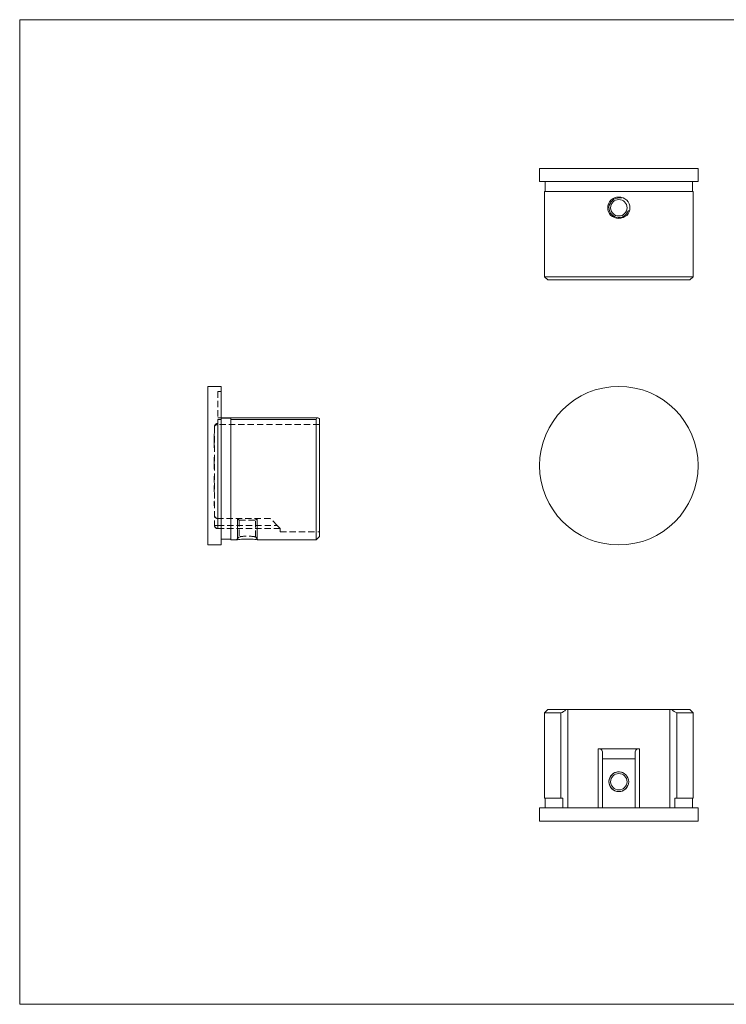
# Model space of a CAD drawing. Units: millimetres. Extents: x 7 to 438, y 7 to 308.
# Drawn here: x 7 to 223, y 7 to 308 of the extents above; entities that cross this region are included whole.
import ezdxf

# ---------------------------------------------------------------- set-up
doc = ezdxf.new("R2010")
doc.units = ezdxf.units.MM
doc.header["$LTSCALE"] = 1.5
doc.linetypes.add('HIDDEN', pattern=[1.905, 1.27, -0.635])

msp = doc.modelspace()

# ---------------------------------------------------------------- linework, layer by layer
at = {"color": 7, "linetype": 'Continuous', "lineweight": 0}
for p, q in [((438, 307.5), (7.5, 307.5)), ((7.5, 307.5), (7.5, 7.5)), ((73.84, 155.52), (73.84, 149.32)), ((79.84, 155.52), (79.84, 149.32)), ((7.5, 7.5), (438, 7.5))]:
    msp.add_line(p, q, dxfattribs=at)
at = {"color": 7, "linetype": 'Continuous', "lineweight": 15}
for p, q in [((165.86, 262.19), (165.86, 258.19)), ((165.86, 262.19), (214.16, 262.19)), ((214.16, 258.19), (214.16, 262.19)), ((165.86, 258.19), (214.16, 258.19)), ((167.61, 258.19), (167.61, 255.19)), ((212.41, 255.19), (212.41, 258.19)), ((167.41, 255.19), (167.41, 229.19)), ((212.61, 255.19), (167.41, 255.19)), ((212.61, 229.19), (212.61, 255.19)), ((167.41, 229.19), (168.41, 228.19)), ((167.41, 229.19), (212.61, 229.19)), ((211.61, 228.19), (168.41, 228.19)), ((211.61, 228.19), (212.61, 229.19)), ((68.84, 195.77), (64.84, 195.77)), ((64.84, 171.62), (64.84, 195.77)), ((68.84, 171.62), (68.84, 195.77)), ((98.29, 186.16), (68.84, 186.16)), ((68.84, 186.1), (71.84, 186.1)), ((71.84, 186.1), (71.84, 185.69)), ((97.84, 185.69), (71.84, 185.69)), ((71.84, 185.69), (71.84, 149.02)), ((97.84, 149.02), (97.84, 185.69)), ((98.84, 186), (98.84, 150.02)), ((64.84, 147.47), (64.84, 171.62)), ((68.84, 147.47), (68.84, 171.62)), ((97.84, 149.02), (98.84, 150.02)), ((64.84, 147.47), (68.84, 147.47)), ((68.84, 149.22), (71.84, 149.22)), ((71.84, 149.02), (73.59, 149.02)), ((80.09, 149.02), (97.84, 149.02)), ((168.41, 97.32), (167.41, 96.32)), ((167.41, 96.32), (167.41, 70.32)), ((172.32, 96.32), (167.41, 96.32)), ((168.41, 97.32), (173.89, 97.32)), ((172.32, 96.32), (172.32, 70.32)), ((173.89, 97.32), (174.51, 97.32)), ((174.51, 67.32), (174.51, 97.32)), ((174.51, 97.32), (205.51, 97.32)), ((205.51, 97.32), (205.51, 67.32)), ((205.51, 97.32), (206.13, 97.32)), ((206.13, 97.32), (211.61, 97.32)), ((207.69, 96.32), (207.69, 70.32)), ((212.61, 96.32), (207.69, 96.32)), ((212.61, 96.32), (211.61, 97.32)), ((212.61, 70.32), (212.61, 96.32)), ((183.69, 85.32), (184.41, 85.32)), ((184.41, 85.32), (195.6, 85.32)), ((185.01, 82.32), (185.01, 84.41)), ((195.01, 84.41), (195.01, 82.32)), ((195.6, 85.32), (196.32, 85.32)), ((195.01, 82.32), (185.01, 82.32)), ((185.01, 82.32), (185.01, 67.32)), ((195.01, 82.32), (195.01, 67.32)), ((167.41, 70.32), (172.32, 70.32)), ((167.61, 70.32), (167.61, 67.32)), ((172.32, 70.32), (172.92, 70.32)), ((172.92, 70.32), (172.92, 67.32)), ((207.1, 70.32), (207.69, 70.32)), ((207.1, 67.32), (207.1, 70.32)), ((207.69, 70.32), (212.61, 70.32)), ((212.41, 67.32), (212.41, 70.32)), ((165.86, 67.32), (165.86, 63.32)), ((214.16, 67.32), (165.86, 67.32)), ((214.16, 63.32), (214.16, 67.32)), ((214.16, 63.32), (165.86, 63.32))]:
    msp.add_line(p, q, dxfattribs=at)
at = {"color": 7, "linetype": 'HIDDEN', "lineweight": 0}
for p, q in [((67.84, 194.22), (67.84, 185.69)), ((68.84, 194.22), (67.84, 194.22)), ((68.84, 186.16), (67.84, 186.16)), ((98.29, 186.16), (98.29, 186.16)), ((66.84, 183.47), (66.84, 153.43)), ((67.84, 185.69), (68.84, 185.69)), ((67.84, 185.69), (67.84, 184.17)), ((98.84, 184.17), (67.84, 184.17)), ((67.84, 184.09), (67.84, 184.17)), ((67.84, 152.48), (67.84, 184.09)), ((67.84, 184.09), (67.84, 152.48)), ((97.84, 185.69), (71.84, 185.69)), ((66.74, 181.24), (66.74, 181.34)), ((66.74, 181.34), (66.84, 181.34)), ((66.74, 179.38), (66.74, 181.21)), ((66.74, 181.21), (66.84, 181.21)), ((66.74, 181.12), (66.84, 181.12)), ((66.74, 181.09), (66.84, 181.09)), ((66.74, 180.88), (66.84, 180.88)), ((66.74, 180.86), (66.84, 180.86)), ((66.74, 180.59), (66.84, 180.59)), ((66.74, 180.58), (66.84, 180.58)), ((66.74, 180.54), (66.84, 180.54)), ((66.74, 180.4), (66.84, 180.4)), ((66.74, 180.29), (66.84, 180.29)), ((66.74, 180.27), (66.84, 180.27)), ((66.74, 180.25), (66.84, 180.25)), ((66.74, 180.23), (66.84, 180.23)), ((66.74, 180.22), (66.84, 180.22)), ((66.74, 180.19), (66.84, 180.19)), ((66.74, 180.18), (66.84, 180.18)), ((66.74, 180.18), (66.84, 180.18)), ((66.74, 180.12), (66.84, 180.12)), ((66.74, 180.11), (66.84, 180.11)), ((66.74, 179.91), (66.84, 179.91)), ((66.74, 179.87), (66.84, 179.87)), ((66.74, 179.82), (66.84, 179.82)), ((66.74, 179.77), (66.84, 179.77)), ((66.74, 179.56), (66.84, 179.56)), ((66.74, 179.5), (66.84, 179.5)), ((66.74, 179.48), (66.84, 179.48)), ((66.74, 179.38), (66.84, 179.38)), ((66.74, 178.09), (66.74, 179.38)), ((66.74, 179.38), (66.84, 179.38)), ((66.74, 179.36), (66.84, 179.36)), ((66.74, 179.36), (66.84, 179.36)), ((66.74, 179.28), (66.84, 179.28)), ((66.74, 179.24), (66.84, 179.24)), ((66.74, 179.18), (66.84, 179.18)), ((66.74, 179.15), (66.84, 179.15)), ((66.74, 179.06), (66.84, 179.06)), ((66.74, 178.99), (66.84, 178.99)), ((66.74, 178.97), (66.84, 178.97)), ((66.74, 178.92), (66.84, 178.92)), ((66.74, 178.75), (66.84, 178.75)), ((66.74, 178.73), (66.84, 178.73)), ((66.74, 178.7), (66.84, 178.7)), ((66.74, 178.67), (66.84, 178.67)), ((66.74, 178.66), (66.84, 178.66)), ((66.74, 178.66), (66.84, 178.66)), ((66.74, 178.64), (66.84, 178.64)), ((66.74, 178.6), (66.84, 178.6)), ((66.74, 178.57), (66.84, 178.57)), ((66.74, 178.5), (66.84, 178.5)), ((66.74, 178.47), (66.84, 178.47)), ((66.74, 178.34), (66.84, 178.34)), ((66.74, 178.32), (66.84, 178.32)), ((66.74, 178.27), (66.84, 178.27)), ((66.74, 178.16), (66.84, 178.16)), ((66.74, 177.59), (66.74, 178.09)), ((66.74, 178.09), (66.84, 178.09)), ((66.74, 178.03), (66.84, 178.03)), ((66.74, 177.84), (66.84, 177.84)), ((66.74, 177.62), (66.84, 177.62)), ((66.74, 177.35), (66.74, 177.59)), ((66.74, 177.59), (66.84, 177.59)), ((66.74, 177.53), (66.74, 177.57)), ((66.74, 177.53), (66.84, 177.53)), ((66.74, 177.35), (66.84, 177.35)), ((66.74, 177.19), (66.74, 177.35)), ((66.74, 177.19), (66.84, 177.19)), ((66.74, 177.04), (66.74, 177.19)), ((66.74, 177.04), (66.84, 177.04)), ((66.74, 173.88), (66.74, 174.21)), ((66.74, 174.21), (66.84, 174.21)), ((66.74, 174.12), (66.84, 174.12)), ((66.74, 173.93), (66.84, 173.93)), ((66.74, 173.27), (66.74, 173.88)), ((66.74, 173.88), (66.84, 173.88)), ((66.74, 173.58), (66.84, 173.58)), ((66.74, 173.54), (66.84, 173.54)), ((66.74, 173.29), (66.84, 173.29)), ((66.74, 173.27), (66.84, 173.27)), ((66.74, 172.82), (66.74, 173.25)), ((66.74, 173.25), (66.84, 173.25)), ((66.74, 172.24), (66.74, 172.82)), ((66.74, 172.82), (66.84, 172.82)), ((66.74, 172.73), (66.84, 172.73)), ((66.74, 172.56), (66.84, 172.56)), ((66.74, 172.46), (66.84, 172.46)), ((66.74, 171.67), (66.74, 172.24)), ((66.74, 172.24), (66.84, 172.24)), ((66.74, 172.15), (66.84, 172.15)), ((66.74, 170.53), (66.74, 171.7)), ((66.74, 171.7), (66.84, 171.7)), ((66.74, 171.67), (66.84, 171.67)), ((66.74, 171.66), (66.84, 171.66)), ((66.74, 171.66), (66.84, 171.66)), ((66.74, 171.62), (66.84, 171.62)), ((66.74, 171.62), (66.84, 171.62)), ((66.74, 171.16), (66.84, 171.16)), ((66.74, 170.62), (66.84, 170.62)), ((66.74, 170.53), (66.84, 170.53)), ((66.74, 166.73), (66.74, 168.44)), ((66.74, 168.44), (66.84, 168.44)), ((66.74, 167.75), (66.84, 167.75)), ((66.74, 166.83), (66.84, 166.83)), ((66.74, 166.73), (66.84, 166.73)), ((66.74, 163.62), (66.74, 166.73)), ((66.74, 166.35), (66.84, 166.35)), ((66.74, 165.65), (66.84, 165.65)), ((66.74, 163.62), (66.84, 163.62)), ((66.74, 160.72), (66.74, 160.76)), ((66.74, 160.76), (66.84, 160.76)), ((66.74, 160.72), (66.84, 160.72)), ((66.74, 159.4), (66.74, 160.72)), ((66.74, 160.68), (66.84, 160.68)), ((66.74, 160.62), (66.84, 160.62)), ((66.74, 160.59), (66.84, 160.59)), ((66.74, 160.46), (66.84, 160.46)), ((66.74, 160.42), (66.84, 160.42)), ((66.74, 160.41), (66.84, 160.41)), ((66.74, 160.41), (66.84, 160.41)), ((66.74, 160.41), (66.84, 160.41)), ((66.74, 160.38), (66.84, 160.38)), ((66.74, 160.37), (66.84, 160.37)), ((66.74, 160.36), (66.84, 160.36)), ((66.74, 160.36), (66.84, 160.36)), ((66.74, 160.35), (66.84, 160.35)), ((66.74, 160.35), (66.84, 160.35)), ((66.74, 160.35), (66.84, 160.35)), ((66.74, 160.33), (66.84, 160.33)), ((66.74, 160.31), (66.84, 160.31)), ((66.74, 160.26), (66.84, 160.26)), ((66.74, 160.2), (66.84, 160.2)), ((66.74, 160.2), (66.84, 160.2)), ((66.74, 160.2), (66.84, 160.2)), ((66.74, 160.19), (66.84, 160.19)), ((66.74, 160.19), (66.84, 160.19)), ((66.74, 160.19), (66.84, 160.19)), ((66.74, 160.18), (66.84, 160.18)), ((66.74, 160.18), (66.84, 160.18)), ((66.74, 160.17), (66.84, 160.17)), ((66.74, 160.16), (66.84, 160.16)), ((66.74, 160.15), (66.84, 160.15)), ((66.74, 160.15), (66.84, 160.15)), ((66.74, 160.15), (66.84, 160.15)), ((66.74, 160.14), (66.84, 160.14)), ((66.74, 160.09), (66.84, 160.09)), ((66.74, 160.07), (66.84, 160.07)), ((66.74, 160.06), (66.84, 160.06)), ((66.74, 160.06), (66.84, 160.06)), ((66.74, 160.04), (66.84, 160.04)), ((66.74, 160.03), (66.84, 160.03)), ((66.74, 160.03), (66.84, 160.03)), ((66.74, 160.01), (66.84, 160.01)), ((66.74, 159.98), (66.84, 159.98)), ((66.74, 159.97), (66.84, 159.97)), ((66.74, 159.96), (66.84, 159.96)), ((66.74, 159.96), (66.84, 159.96)), ((66.74, 159.95), (66.84, 159.95)), ((66.74, 159.92), (66.84, 159.92)), ((66.74, 159.92), (66.84, 159.92)), ((66.74, 159.89), (66.84, 159.89)), ((66.74, 159.89), (66.84, 159.89)), ((66.74, 159.89), (66.84, 159.89)), ((66.74, 159.88), (66.84, 159.88)), ((66.74, 159.88), (66.84, 159.88)), ((66.74, 159.88), (66.84, 159.88)), ((66.74, 159.88), (66.84, 159.88)), ((66.74, 159.86), (66.84, 159.86)), ((66.74, 159.85), (66.84, 159.85)), ((66.74, 159.84), (66.84, 159.84)), ((66.74, 159.82), (66.84, 159.82)), ((66.74, 159.81), (66.84, 159.81)), ((66.74, 159.79), (66.84, 159.79)), ((66.74, 159.78), (66.84, 159.78)), ((66.74, 159.77), (66.84, 159.77)), ((66.74, 159.77), (66.84, 159.77)), ((66.74, 159.77), (66.84, 159.77)), ((66.74, 159.76), (66.84, 159.76)), ((66.74, 159.75), (66.84, 159.75)), ((66.74, 159.75), (66.84, 159.75)), ((66.74, 159.73), (66.84, 159.73)), ((66.74, 159.7), (66.84, 159.7)), ((66.74, 159.68), (66.84, 159.68)), ((66.74, 159.65), (66.84, 159.65)), ((66.74, 159.57), (66.84, 159.57)), ((66.74, 159.57), (66.84, 159.57)), ((66.74, 159.53), (66.84, 159.53)), ((66.74, 159.5), (66.84, 159.5)), ((66.74, 159.43), (66.84, 159.43)), ((66.74, 159.4), (66.84, 159.4)), ((66.74, 159.38), (66.84, 159.38)), ((66.74, 159.36), (66.84, 159.36)), ((67.84, 153.43), (66.84, 153.43)), ((67.84, 153.43), (66.84, 153.43)), ((67.84, 155.52), (67.84, 153.43)), ((83.84, 155.52), (67.84, 155.52)), ((67.84, 153.43), (85.93, 153.43)), ((67.84, 153.43), (67.84, 152.43)), ((73.84, 155.52), (74.34, 155.02)), ((74.34, 155.02), (79.34, 155.02)), ((74.34, 155.02), (74.34, 149.91)), ((79.34, 155.02), (79.84, 155.52)), ((79.34, 149.91), (79.34, 155.02)), ((85.93, 153.43), (83.84, 155.52)), ((85.93, 153.43), (86.84, 152.52)), ((86.84, 152.48), (67.84, 152.48)), ((67.84, 152.48), (67.84, 152.43)), ((67.84, 152.43), (86.84, 152.43)), ((86.84, 152.52), (86.84, 152.48)), ((86.84, 151.47), (86.84, 152.48)), ((86.84, 151.47), (98.84, 151.47)), ((74.34, 149.91), (73.59, 149.02)), ((80.09, 149.02), (79.34, 149.91))]:
    msp.add_line(p, q, dxfattribs=at)
at = {"color": 8, "linetype": 'Continuous', "lineweight": 15}
for p, q in [((183.69, 67.32), (183.69, 85.32)), ((196.32, 85.32), (196.32, 67.32))]:
    msp.add_line(p, q, dxfattribs=at)
at = {"color": 7, "linetype": 'Continuous', "lineweight": 15, "flags": 128}
for points in [[(190.01, 246.94), (189.34, 247), (188.71, 247.19), (188.13, 247.49), (187.61, 247.89), (187.19, 248.38), (186.88, 248.95), (186.69, 249.55), (186.62, 250.19), (186.69, 250.82), (186.88, 251.43), (187.19, 252), (187.61, 252.49), (188.13, 252.89), (188.71, 253.19), (189.35, 253.38), (190.01, 253.44), (190.67, 253.38), (191.31, 253.19), (191.89, 252.89), (192.4, 252.49), (192.82, 251.99), (193.13, 251.43), (193.33, 250.82), (193.39, 250.19), (193.33, 249.55), (193.13, 248.94), (192.82, 248.38), (192.4, 247.89), (191.89, 247.49), (191.3, 247.19), (190.67, 247), (190.01, 246.94)], [(97.84, 185.69), (97.88, 185.92), (98, 186.07), (98.23, 186.15), (98.42, 186.14), (98.63, 186.09), (98.84, 186)], [(73.59, 149.02), (73.59, 149.02), (73.65, 149.03), (73.84, 149.06), (74.14, 149.1), (74.54, 149.15), (75.04, 149.2), (75.6, 149.24), (76.21, 149.26), (76.84, 149.27), (77.48, 149.26), (78.09, 149.24), (78.65, 149.2), (79.14, 149.15), (79.54, 149.1), (79.84, 149.06), (80.03, 149.03), (80.09, 149.02), (80.09, 149.02)]]:
    msp.add_lwpolyline(points, dxfattribs=at)
at = {"color": 7, "linetype": 'HIDDEN', "lineweight": 0, "flags": 128}
for points in [[(67.84, 184.09), (67.65, 184.08), (67.46, 184.04), (67.29, 183.98), (67.13, 183.91), (67.01, 183.81), (66.92, 183.71), (66.86, 183.59), (66.84, 183.47)], [(67.84, 184.09), (67.65, 184.08), (67.46, 184.04), (67.29, 183.98), (67.13, 183.91), (67.01, 183.81), (66.92, 183.71), (66.86, 183.59), (66.84, 183.47)], [(79.34, 149.91), (79.32, 149.92), (79.26, 149.93), (79.15, 149.95), (79.05, 149.97), (78.92, 149.99), (78.77, 150.01), (78.61, 150.04), (78.43, 150.06), (78.23, 150.08), (78.01, 150.1), (77.8, 150.12), (77.33, 150.15), (76.84, 150.16), (76.52, 150.15), (76.2, 150.14), (75.88, 150.12), (75.67, 150.1), (75.45, 150.08), (75.26, 150.06), (75.07, 150.04), (74.91, 150.01), (74.76, 149.99), (74.63, 149.97), (74.53, 149.95), (74.39, 149.92), (74.34, 149.91), (74.35, 149.92), (74.39, 149.92), (74.39, 149.92)]]:
    msp.add_lwpolyline(points, dxfattribs=at)
at = {"color": 7, "linetype": 'Continuous', "lineweight": 15}
for centre, radius in [((190.01, 250.19), 2.5), ((190.01, 171.62), 24.15), ((190.01, 75.32), 3), ((190.01, 75.32), 2.5)]:
    msp.add_circle(centre, radius, dxfattribs=at)
at = {"color": 7, "linetype": 'Continuous', "lineweight": 0}
for centre in [(190.01, 250.19), (190.01, 75.32)]:
    msp.add_arc(centre, 3, 75, 345, dxfattribs=at)
at = {"color": 7, "linetype": 'HIDDEN', "lineweight": 0}
for centre, radius, start, end in [((67.84, 183.47), 1, 90, 180), ((67.84, 156.52), 1, 180, 270), ((67.82, 153.46), 0.976, 181.5176, 271.4412), ((67.84, 153.43), 1, 180, 270)]:
    msp.add_arc(centre, radius, start, end, dxfattribs=at)
at = {"color": 7, "linetype": 'Continuous', "lineweight": 15}
for centre, radius, start, end in [((171.87, 98.75), 2.47, 280.5386, 324.7008), ((208.32, 99.03), 2.78, 217.9022, 256.8584), ((184.01, 84.41), 1, 0, 66.0956), ((196.01, 84.41), 1, 113.9044, 180)]:
    msp.add_arc(centre, radius, start, end, dxfattribs=at)

doc.saveas('drawing.dxf')
